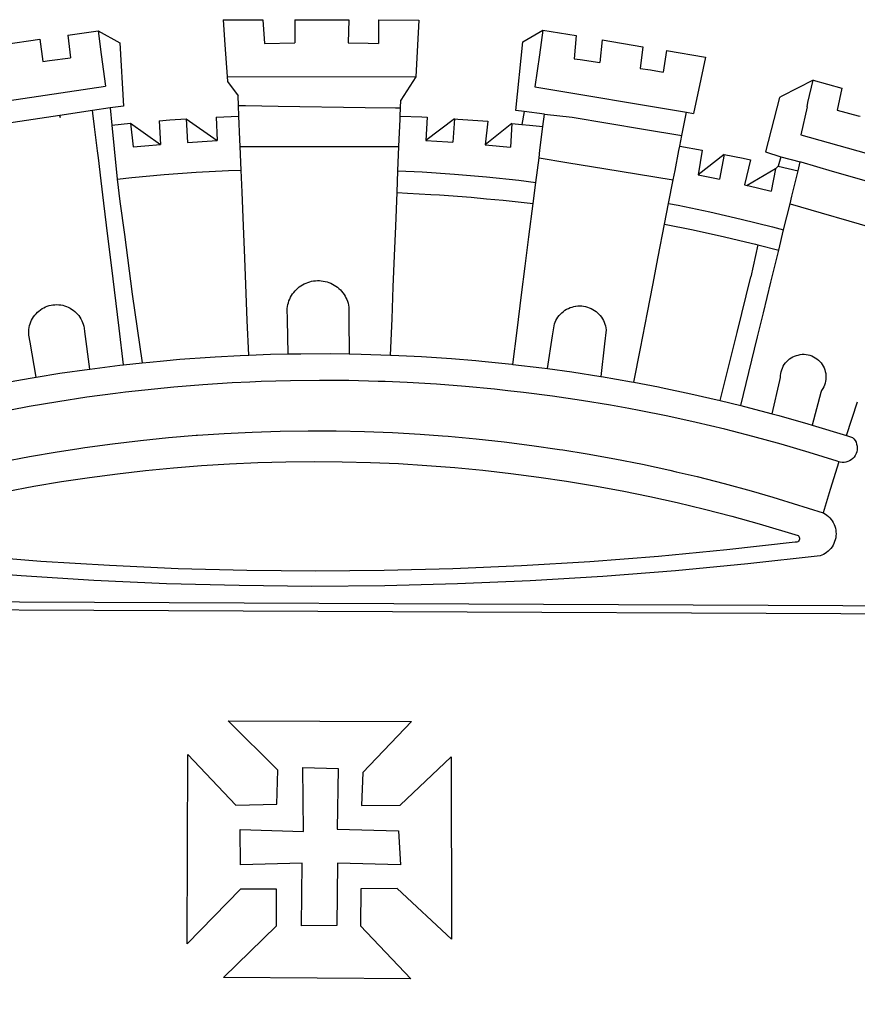
# Model space of a CAD drawing. Extents: x 2569 to 3449, y -452 to 142.
# Drawn here: x 3232 to 3239, y -371 to -364 of the extents above; entities that cross this region are included whole.
import ezdxf

# ---------------------------------------------------------------- set-up
doc = ezdxf.new("R2010")
doc.units = 0
doc.header["$LTSCALE"] = 7
doc.header["$MEASUREMENT"] = 0
doc.layers.get('0').update_dxf_attribs({"linetype": 'CONTINUOUS'})
doc.layers.add('BRAZAO', color=7, linetype='CONTINUOUS')

# ---------------------------------------------------------------- blocks, each defined once
blk = doc.blocks.new('SimbuloPOA')
at = {"layer": 'BRAZAO'}
for points in [[(195826.309008, 1685414.65983), (195827.633227, 1685395.721598)], [(195826.309008, 1685414.65983), (195856.311938, 1685414.604898)], [(195856.311938, 1685414.604898), (195857.49956, 1685396.792398)], [(195880.235766, 1685414.560953), (195920.984789, 1685414.486246)], [(195880.235766, 1685414.560953), (195880.398363, 1685397.231852)], [(195920.984789, 1685414.486246), (195920.689623, 1685397.120523)], [(195943.395434, 1685414.444498), (195943.38225, 1685396.626139)], [(195943.395434, 1685414.444498), (195973.860888, 1685414.388834)], [(195973.860888, 1685414.388834), (195972.893359, 1685395.459391)], [(195709.224413, 1685402.953531), (195732.082568, 1685406.208414)], [(195732.082568, 1685406.208414), (195734.350512, 1685388.52482)], [(195732.082568, 1685406.208414), (195748.32329, 1685397.247232), (195751.11455, 1685349.568766), (195741.135302, 1685348.07902)], [(196053.381029, 1685345.350748), (196047.129443, 1685346.11027), (196052.222338, 1685398.040445), (196067.435839, 1685406.816324)], [(196067.435839, 1685406.816324), (196064.795092, 1685388.213541)], [(196067.435839, 1685406.816324), (196092.448779, 1685402.664957)], [(195660.530444, 1685396.017496), (195687.976122, 1685399.927164)], [(195687.976122, 1685399.927164), (195690.382128, 1685383.18107)], [(195709.224413, 1685402.953531), (195711.041186, 1685385.842691)], [(196092.448779, 1685402.664957), (196091.083178, 1685385.10441)], [(196112.113573, 1685399.396891), (196110.49309, 1685382.488932)], [(196112.113573, 1685399.396891), (196142.835009, 1685394.290445)], [(195827.633227, 1685395.721598), (195829.307177, 1685371.774332)], [(195857.49956, 1685396.792398), (195880.398363, 1685397.231852)], [(195920.689623, 1685397.120523), (195935.588183, 1685396.885416), (195943.38225, 1685396.626139)], [(195972.893359, 1685395.459391), (195971.675341, 1685371.621256)], [(196142.835009, 1685394.290445), (196140.935839, 1685377.925211)], [(196160.666918, 1685391.325602), (196158.290942, 1685375.03068)], [(196160.666918, 1685391.325602), (196190.139574, 1685386.427164)], [(195690.382128, 1685383.18107), (195695.332568, 1685383.88566), (195711.041186, 1685385.842691)], [(195734.350512, 1685388.52482), (195737.436571, 1685364.458902)], [(196064.795092, 1685388.213541), (196061.444262, 1685363.964518)], [(196091.083178, 1685385.10441), (196095.610644, 1685384.556559), (196110.49309, 1685382.488932)], [(196190.139574, 1685386.427164), (196186.582568, 1685369.878824)], [(196140.935839, 1685377.925211), (196148.556322, 1685376.731363), (196158.290942, 1685375.03068)], [(195829.307177, 1685371.774332), (195829.574145, 1685367.952555)], [(195829.307177, 1685371.774332), (195971.675341, 1685371.621256)], [(195971.675341, 1685371.621256), (195960.310717, 1685353.954508)], [(196186.582568, 1685369.878824), (196181.006274, 1685343.92692)], [(196271.195238, 1685369.043863), (196247.738696, 1685356.873209)], [(196266.70769, 1685348.855387), (196267.381518, 1685352.113199), (196271.195238, 1685369.043863)], [(196271.195238, 1685369.043863), (196293.015551, 1685362.943521)], [(195624.518359, 1685347.60734), (195737.436571, 1685364.458902)], [(195829.574145, 1685367.952555), (195837.583544, 1685357.350016)], [(196061.444262, 1685363.964518), (196175.640551, 1685344.826334)], [(196293.015551, 1685362.943521), (196289.423388, 1685346.470621)], [(195837.883837, 1685349.989176), (195837.583544, 1685357.350016)], [(195960.076708, 1685348.161783), (195960.310717, 1685353.954508)], [(196245.891894, 1685355.915201), (196235.406542, 1685314.925943)], [(196247.738696, 1685356.873209), (196245.891894, 1685355.915201)], [(195741.135302, 1685348.07902), (195727.754321, 1685346.079508)], [(195741.135302, 1685348.07902), (195742.355151, 1685335.233805)], [(195837.883837, 1685349.989176), (195843.204882, 1685349.908609)], [(195838.207568, 1685342.016031), (195837.883837, 1685349.989176)], [(195843.204882, 1685349.908609), (195867.677294, 1685349.543863)], [(195867.677294, 1685349.543863), (195933.463061, 1685348.559488)], [(195933.463061, 1685348.559488), (195956.292284, 1685348.21818)], [(195956.292284, 1685348.21818), (195960.076708, 1685348.161783)], [(195959.828417, 1685342.008707), (195960.076708, 1685348.161783)], [(196266.70769, 1685348.855387), (196261.989428, 1685327.740396)], [(196289.423388, 1685346.470621), (196305.303393, 1685342.241617), (196306.6906, 1685341.846109)], [(195703.074999, 1685342.392496), (195652.619189, 1685334.855875)], [(195727.754321, 1685346.079508), (195703.074999, 1685342.392496)], [(195703.074999, 1685342.392496), (195703.247118, 1685340.877848), (195703.074999, 1685342.392496)], [(195728.09746, 1685344.167887), (195728.083178, 1685344.396402), (195727.754321, 1685346.079508)], [(195729.346239, 1685333.89567), (195728.09746, 1685344.167887)], [(195777.929247, 1685338.43815), (195786.02434, 1685339.100992), (195798.427538, 1685339.897867)], [(195798.427538, 1685339.897867), (195821.742358, 1685323.55607)], [(195798.427538, 1685339.897867), (195799.41704, 1685322.165201)], [(195820.927538, 1685341.207438), (195838.207568, 1685342.016031)], [(195820.927538, 1685341.207438), (195821.742358, 1685323.55607)], [(195838.925707, 1685324.377848), (195838.207568, 1685342.016031)], [(195959.119799, 1685324.44523), (195959.7354, 1685339.704508)], [(195959.7354, 1685339.704508), (195959.828417, 1685342.008707)], [(195959.828417, 1685342.008707), (195976.11455, 1685341.346598), (195980.063769, 1685341.118082)], [(195980.063769, 1685341.118082), (195979.177172, 1685323.497477)], [(196000.904833, 1685339.908121), (195979.177172, 1685323.497477)], [(196000.904833, 1685339.908121), (195999.462328, 1685322.275797)], [(196000.904833, 1685339.908121), (196003.242358, 1685339.771891), (196025.858813, 1685338.060953)], [(196053.381029, 1685345.350748), (196051.464281, 1685335.753824)], [(196068.690478, 1685343.492594), (196053.381029, 1685345.350748)], [(196067.49956, 1685334.080973), (196068.690478, 1685343.492594)], [(196068.690478, 1685343.492594), (196089.453905, 1685341.088785)], [(196089.453905, 1685341.088785), (196143.395312, 1685332.078531)], [(196172.222338, 1685327.262857), (196175.640551, 1685344.826334)], [(196175.640551, 1685344.826334), (196181.006274, 1685343.92692)], [(195731.539843, 1685315.848795), (195729.346239, 1685333.89567)], [(195742.355151, 1685335.233805), (195756.364184, 1685336.627604)], [(195742.355151, 1685335.233805), (195744.060595, 1685317.290934)], [(195756.364184, 1685336.627604), (195779.069262, 1685320.598551)], [(195756.364184, 1685336.627604), (195758.382006, 1685318.72941)], [(195777.929247, 1685338.43815), (195779.069262, 1685320.598551)], [(196025.858813, 1685338.060953), (196023.951952, 1685320.3986)], [(196044.090624, 1685336.441568), (196023.951952, 1685320.3986)], [(196044.090624, 1685336.441568), (196042.925341, 1685318.649576)], [(196044.090624, 1685336.441568), (196051.464281, 1685335.753824)], [(196051.464281, 1685335.753824), (196057.396532, 1685335.200846), (196067.49956, 1685334.080973)], [(196065.243334, 1685316.260416), (196067.49956, 1685334.080973)], [(196143.395312, 1685332.078531), (196172.222338, 1685327.262857)], [(195839.139941, 1685319.11027), (195838.925707, 1685324.377848)], [(195958.898241, 1685318.969645), (195959.119799, 1685324.44523)], [(196170.687548, 1685319.377604), (196172.222338, 1685327.262857)], [(196261.989428, 1685327.740396), (196360.529101, 1685300.07023)], [(195744.060595, 1685317.290934), (195746.227099, 1685294.486246)], [(195758.382006, 1685318.72941), (195767.212084, 1685319.617105), (195779.069262, 1685320.598551)], [(195799.41704, 1685322.165201), (195817.916186, 1685323.372965), (195821.742358, 1685323.55607)], [(195839.139941, 1685319.11027), (195867.744311, 1685319.076578)], [(195839.867236, 1685301.24357), (195839.139941, 1685319.11027)], [(195867.744311, 1685319.076578), (195897.962206, 1685319.041422)], [(195897.962206, 1685319.041422), (195932.246142, 1685319.001139)], [(195932.246142, 1685319.001139), (195958.898241, 1685318.969645)], [(195958.163988, 1685300.773355), (195958.898241, 1685318.969645)], [(195979.177172, 1685323.497477), (195995.765429, 1685322.551188), (195999.462328, 1685322.275797)], [(196023.951952, 1685320.3986), (196042.925341, 1685318.649576)], [(196170.029101, 1685315.994547), (196170.687548, 1685319.377604)], [(196170.687548, 1685319.377604), (196187.657397, 1685316.284586)], [(195732.191332, 1685310.490396), (195731.539843, 1685315.848795)], [(195734.291186, 1685293.212564), (195732.191332, 1685310.490396)], [(196062.173754, 1685292.01359), (196064.517504, 1685310.527018)], [(196064.517504, 1685310.527018), (196065.243334, 1685316.260416)], [(196064.517504, 1685310.527018), (196085.602831, 1685307.050211)], [(196167.105639, 1685300.974039), (196170.029101, 1685315.994547)], [(196187.657397, 1685316.284586), (196184.662157, 1685297.567545)], [(196204.207201, 1685313.045084), (196184.662157, 1685297.567545)], [(196204.207201, 1685313.045084), (196200.568529, 1685294.335367)], [(196204.207201, 1685313.045084), (196218.438891, 1685310.193766), (196223.937548, 1685308.943521)], [(196235.406542, 1685314.925943), (196246.81914, 1685311.173746)], [(196246.81914, 1685311.173746), (196244.977831, 1685304.158609)], [(196246.81914, 1685311.173746), (196261.601977, 1685307.550455)], [(196085.602831, 1685307.050211), (196115.013598, 1685302.201578)], [(196115.013598, 1685302.201578), (196138.051562, 1685298.403971)], [(196223.937548, 1685308.943521), (196219.424731, 1685290.233805)], [(196242.971362, 1685302.23234), (196221.616137, 1685289.75773)], [(196242.971362, 1685302.23234), (196239.617968, 1685285.418131)], [(196244.977831, 1685304.158609), (196242.971362, 1685302.23234)], [(196244.977831, 1685304.158609), (196242.971362, 1685302.23234)], [(196244.977831, 1685304.158609), (196259.941576, 1685300.755777)], [(196259.941576, 1685300.755777), (196261.601977, 1685307.550455)], [(196261.601977, 1685307.550455), (196262.061571, 1685307.416422), (196285.675585, 1685300.551432)], [(195746.227099, 1685294.486246), (195757.469408, 1685295.685221), (195781.730883, 1685297.846598), (195806.026781, 1685299.583902), (195830.348315, 1685300.89567), (195839.867236, 1685301.24357)], [(195746.227099, 1685294.486246), (195748.480761, 1685277.529215)], [(195840.548388, 1685284.50773), (195839.867236, 1685301.24357)], [(195957.497118, 1685284.275553), (195958.163988, 1685300.773355)], [(195958.163988, 1685300.773355), (195976.424364, 1685299.843912), (196000.725024, 1685298.182047), (196024.992358, 1685296.094645), (196049.219775, 1685293.585367), (196062.173754, 1685292.01359)], [(196138.051562, 1685298.403971), (196165.717699, 1685293.84318)], [(196165.717699, 1685293.84318), (196167.105639, 1685300.974039)], [(196184.662157, 1685297.567545), (196197.120287, 1685295.085367), (196200.568529, 1685294.335367)], [(196255.27019, 1685281.637369), (196258.96599, 1685296.764078)], [(196258.96599, 1685296.764078), (196259.941576, 1685300.755777)], [(196285.675585, 1685300.551432), (196330.623583, 1685287.697428)], [(195736.34453, 1685276.319254), (195734.291186, 1685293.212564)], [(196060.140551, 1685275.948648), (196062.173754, 1685292.01359)], [(196162.266528, 1685276.111246), (196165.717699, 1685293.84318)], [(196219.424731, 1685290.233805), (196221.616137, 1685289.75773)], [(196221.616137, 1685289.75773), (196221.962206, 1685289.682291), (196239.617968, 1685285.418131)], [(195841.574145, 1685259.294107), (195840.548388, 1685284.50773)], [(195956.477953, 1685259.022379), (195957.497118, 1685284.275553)], [(195957.497118, 1685284.275553), (195965.214281, 1685283.959879), (195982.983569, 1685282.921305)], [(195982.983569, 1685282.921305), (195989.345751, 1685282.549234), (196013.450121, 1685280.716715), (196024.910693, 1685279.644449)], [(196024.910693, 1685279.644449), (196037.518237, 1685278.464518), (196044.221362, 1685277.719645)], [(196253.859545, 1685275.86442), (196255.27019, 1685281.637369)], [(195739.356615, 1685251.539225), (195736.34453, 1685276.319254)], [(195748.480761, 1685277.529215), (195751.78142, 1685252.692789)], [(196044.221362, 1685277.719645), (196060.140551, 1685275.948648)], [(196056.966601, 1685250.870523), (196060.140551, 1685275.948648)], [(196159.226244, 1685260.490152), (196162.266528, 1685276.111246)], [(196162.266528, 1685276.111246), (196169.498827, 1685274.715982), (196193.331469, 1685269.686441), (196217.072192, 1685264.241617), (196240.71477, 1685258.382242), (196249.041308, 1685256.146891)], [(196249.041308, 1685256.146891), (196253.859545, 1685275.86442)], [(196253.859545, 1685275.86442), (196277.423388, 1685269.008219)], [(196277.423388, 1685269.008219), (196298.242846, 1685262.951822)], [(195842.565478, 1685234.940348), (195841.574145, 1685259.294107)], [(195955.570483, 1685236.550211), (195956.477953, 1685259.022379)], [(196154.42998, 1685235.845621), (196159.226244, 1685260.490152)], [(196159.226244, 1685260.490152), (196180.768237, 1685256.167398), (196204.381518, 1685250.997232), (196220.385668, 1685247.199625)], [(196298.242846, 1685262.951822), (196321.54851, 1685256.170328)], [(195742.019335, 1685229.635416), (195739.356615, 1685251.539225)], [(195751.78142, 1685252.692789), (195757.765673, 1685207.66276)], [(196054.160693, 1685228.704508), (196056.966601, 1685250.870523)], [(196245.308886, 1685240.870035), (196249.041308, 1685256.146891)], [(196220.385668, 1685247.199625), (196227.901781, 1685245.416178), (196229.503588, 1685244.997965)], [(196229.503588, 1685244.997965), (196224.197192, 1685220.659586)], [(196229.503588, 1685244.997965), (196245.308886, 1685240.870035)], [(195954.626391, 1685213.166178), (195955.570483, 1685236.550211)], [(196150.290331, 1685214.57609), (196154.42998, 1685235.845621)], [(196239.443285, 1685216.867105), (196245.308886, 1685240.870035)], [(195747.79558, 1685182.11442), (195742.019335, 1685229.635416)], [(195843.377367, 1685214.989176), (195842.565478, 1685234.940348)], [(196051.433886, 1685207.163248), (196054.160693, 1685228.704508)], [(196213.866015, 1685178.87858), (196224.197192, 1685220.659586)], [(195844.481127, 1685187.861002), (195843.377367, 1685214.989176)], [(195874.791308, 1685188.460123), (195874.601244, 1685196.910807), (195874.801196, 1685198.369059), (195875.091967, 1685199.811197), (195875.47246, 1685201.233561), (195875.94121, 1685202.628092), (195876.496752, 1685203.991129), (195877.136156, 1685205.316813), (195877.857958, 1685206.600016), (195878.658495, 1685207.834879), (195879.535204, 1685209.017008), (195880.482958, 1685210.14274), (195881.500658, 1685211.206949), (195882.582446, 1685212.204508), (195883.456225, 1685212.913492)], [(195883.456225, 1685212.913492), (195883.725024, 1685213.131754), (195884.9229, 1685213.987223), (195886.172778, 1685214.764322), (195887.468432, 1685215.463053), (195888.805102, 1685216.07902), (195890.178027, 1685216.609293), (195891.581347, 1685217.052408), (195893.009936, 1685217.407633), (195894.457568, 1685217.671305), (195895.919115, 1685217.844889), (195897.389086, 1685217.926188), (195897.389086, 1685217.926188), (195898.860888, 1685217.915201), (195900.329394, 1685217.812662), (195901.788012, 1685217.617105), (195903.231615, 1685217.331461), (195904.654711, 1685216.954996), (195906.050707, 1685216.491373), (195907.415942, 1685215.940592), (195908.743822, 1685215.305582), (195910.028857, 1685214.587809), (195911.26665, 1685213.792398), (195912.452441, 1685212.919352), (195913.580737, 1685211.974527), (195914.687426, 1685210.935953)], [(195953.657397, 1685189.171305), (195954.626391, 1685213.166178)], [(196146.266772, 1685193.90568), (196150.290331, 1685214.57609)], [(196233.765551, 1685193.631754), (196239.443285, 1685216.867105)], [(195757.765673, 1685207.66276), (195765.324633, 1685155.926676)], [(195914.687426, 1685210.935953), (195915.649096, 1685209.881266), (195916.580737, 1685208.743082), (195917.439501, 1685207.54777), (195918.221728, 1685206.301188), (195918.923754, 1685205.00773), (195919.544115, 1685203.672525), (195920.078783, 1685202.301432), (195920.527758, 1685200.898844), (195920.886645, 1685199.472086), (195921.160204, 1685197.996988), (195921.180346, 1685189.146402)], [(196048.040942, 1685180.355875), (196051.433886, 1685207.163248)], [(195689.838305, 1685196.783365), (195690.951586, 1685197.414713), (195692.279101, 1685198.049723), (195693.648363, 1685198.589518), (195695.051684, 1685199.032633), (195696.483569, 1685199.375406), (195697.934863, 1685199.617105), (195699.400072, 1685199.756266), (195700.871142, 1685199.794352), (195700.871142, 1685199.794352), (195702.341113, 1685199.726969), (195703.803393, 1685199.557047), (195705.249926, 1685199.285318), (195706.673754, 1685198.913248), (195708.067553, 1685198.441568), (195709.426196, 1685197.873209), (195710.841967, 1685197.178141)], [(196074.791918, 1685176.297525), (196076.145434, 1685185.216227), (196076.671679, 1685186.59025), (196077.297533, 1685187.923258), (196078.018237, 1685189.205729), (196078.831591, 1685190.432535), (196079.732104, 1685191.596354), (196080.715014, 1685192.691324), (196081.775195, 1685193.711588), (196082.907885, 1685194.652018), (196084.106127, 1685195.506754), (196085.363329, 1685196.272135), (196086.6729, 1685196.942301), (196088.028613, 1685197.51652), (196089.422411, 1685197.988932), (196090.846606, 1685198.359537), (196092.078539, 1685198.584391)], [(196092.078539, 1685198.584391), (196092.294604, 1685198.623941), (196093.757983, 1685198.782145), (196095.22832, 1685198.832682), (196095.22832, 1685198.832682), (196096.699023, 1685198.775553), (196098.162035, 1685198.612223), (196099.608569, 1685198.341227), (196101.030932, 1685197.965494), (196102.4229, 1685197.487223), (196103.776049, 1685196.907877), (196105.08269, 1685196.231852), (196106.337328, 1685195.461344), (196107.531908, 1685194.60148), (196107.839159, 1685194.343668)], [(195680.662524, 1685171.527262), (195679.79204, 1685176.657877), (195679.691698, 1685178.126383), (195679.694994, 1685179.597818), (195679.801196, 1685181.065592), (195680.009936, 1685182.522379), (195680.320116, 1685183.960855), (195680.731005, 1685185.37443), (195681.240038, 1685186.755045), (195681.84392, 1685188.097574), (195682.54082, 1685189.393229), (195683.327441, 1685190.637613), (195684.19829, 1685191.824137), (195685.150805, 1685192.946207), (195686.179491, 1685193.998697), (195687.279589, 1685194.975748), (195688.445971, 1685195.87443), (195689.838305, 1685196.783365)], [(195710.841967, 1685197.178141), (195712.004687, 1685196.458902), (195713.214281, 1685195.619547), (195714.360888, 1685194.697428), (195715.44121, 1685193.697672), (195716.447924, 1685192.624674), (195717.377367, 1685191.483561), (195718.223681, 1685190.278727), (195718.983935, 1685189.018961), (195719.654101, 1685187.708658), (195720.230883, 1685186.35441), (195720.711352, 1685184.963541), (195721.092577, 1685183.54191), (195721.397997, 1685181.940104), (195721.734545, 1685179.441813)], [(196107.839159, 1685194.343668), (196108.660204, 1685193.656656), (196109.716723, 1685192.63273), (196110.695238, 1685191.533365), (196111.59099, 1685190.365152), (196112.398486, 1685189.135416), (196113.11516, 1685187.849283), (196113.734789, 1685186.514811), (196114.255541, 1685185.13859), (196114.674487, 1685183.727213), (196115.19121, 1685180.896402), (196113.989306, 1685170.266031)], [(196140.976488, 1685166.722574), (196146.266772, 1685193.90568)], [(196229.321215, 1685175.442057), (196233.765551, 1685193.631754)], [(195845.54497, 1685161.72233), (195844.481127, 1685187.861002)], [(195875.374682, 1685162.606363), (195874.791308, 1685188.460123)], [(195921.180346, 1685189.146402), (195921.242236, 1685162.648844)], [(195952.552172, 1685161.794107), (195953.657397, 1685189.171305)], [(195721.734545, 1685179.441813), (195725.528124, 1685151.231852)], [(195751.163988, 1685154.401041), (195747.79558, 1685182.11442)], [(196044.800707, 1685154.759928), (196048.040942, 1685180.355875)], [(196071.032763, 1685151.52775), (196074.791918, 1685176.297525)], [(196201.171679, 1685127.545328), (196213.866015, 1685178.87858)], [(195685.142748, 1685145.127115), (195680.662524, 1685171.527262)], [(196113.989306, 1685170.266031), (196111.199877, 1685145.593668)], [(196222.776293, 1685148.660318), (196229.321215, 1685175.442057)], [(195820.370165, 1685160.448648), (195839.19707, 1685161.484293), (195845.54497, 1685161.72233)], [(195845.54497, 1685161.72233), (195861.97539, 1685162.338297), (195875.374682, 1685162.606363)], [(195875.374682, 1685162.606363), (195884.764696, 1685162.793863), (195907.558764, 1685162.852457), (195907.558764, 1685162.852457), (195921.242236, 1685162.648844)], [(195921.242236, 1685162.648844), (195930.350268, 1685162.512613), (195952.552172, 1685161.794107)], [(195952.552172, 1685161.794107), (195953.132983, 1685161.775797), (195970.365038, 1685160.915934)], [(195970.365038, 1685160.915934), (195975.898486, 1685160.640543), (195998.640917, 1685159.106852), (196016.83977, 1685157.561441)], [(196136.020556, 1685141.258463), (196140.976488, 1685166.722574)], [(196246.180834, 1685142.501383), (196246.730151, 1685144.845865), (196246.759814, 1685146.317301), (196246.91582, 1685147.78068), (196247.196337, 1685149.225016), (196247.600268, 1685150.640055), (196248.123949, 1685152.014811), (196248.764819, 1685153.339762), (196249.51665, 1685154.604654), (196250.373949, 1685155.800699), (196251.331591, 1685156.917643), (196252.381518, 1685157.949625), (196253.516405, 1685158.886393), (196254.727831, 1685159.722086), (196256.005541, 1685160.451578), (196257.342577, 1685161.067545), (196258.726488, 1685161.567057), (196260.022509, 1685161.758219)], [(196260.022509, 1685161.758219), (196261.597582, 1685162.200602), (196263.063891, 1685162.329508), (196264.535326, 1685162.332438), (196264.535326, 1685162.332438), (196266.002367, 1685162.208658), (196267.452563, 1685161.958902), (196268.875658, 1685161.586832), (196270.262133, 1685161.092447), (196271.601, 1685160.480875), (196272.882006, 1685159.757242), (196274.096362, 1685158.925211), (196275.234545, 1685157.992838), (196276.288134, 1685156.965982), (196277.249804, 1685155.851969), (196278.112231, 1685154.659586), (196278.868822, 1685153.396891), (196279.514086, 1685152.074869), (196280.043627, 1685150.701578), (196280.453417, 1685149.288004), (196280.739428, 1685147.845133), (196280.900195, 1685146.381754), (196280.934985, 1685144.911051), (196280.843798, 1685143.441813), (196280.625903, 1685141.98649), (196280.284594, 1685140.555338), (196279.820971, 1685139.158609), (196279.238696, 1685137.806559), (196278.543627, 1685136.510172), (196277.511645, 1685134.969156), (196277.149096, 1685133.636148)], [(195725.528124, 1685151.231852), (195725.720751, 1685151.259684), (195748.337939, 1685154.097086), (195751.163988, 1685154.401041)], [(195751.163988, 1685154.401041), (195765.324633, 1685155.926676)], [(195765.324633, 1685155.926676), (195771.000903, 1685156.538248), (195781.256274, 1685157.461832)], [(195781.256274, 1685157.461832), (195793.703417, 1685158.583902), (195816.437426, 1685160.231852), (195820.370165, 1685160.448648)], [(196016.83977, 1685157.561441), (196021.35332, 1685157.178385), (196031.462939, 1685156.141275)], [(196031.462939, 1685156.141275), (196044.028735, 1685154.852945), (196044.800707, 1685154.759928)], [(196044.800707, 1685154.759928), (196066.659472, 1685152.131266), (196071.032763, 1685151.52775)], [(195685.142748, 1685145.127115), (195703.157397, 1685148.028971), (195725.528124, 1685151.231852)], [(196071.032763, 1685151.52775), (196089.240038, 1685149.015543), (196111.199877, 1685145.593668)], [(196216.682177, 1685123.717691), (196222.776293, 1685148.660318)], [(195660.664111, 1685140.825602), (195680.653002, 1685144.403482), (195685.142748, 1685145.127115)], [(195846.484667, 1685141.361734), (195832.980639, 1685140.740641), (195810.990038, 1685139.34318), (195789.026904, 1685137.562662), (195767.098193, 1685135.397623), (195752.740527, 1685133.726969)], [(195948.523119, 1685141.736734), (195943.116381, 1685141.960123), (195921.087328, 1685142.48527), (195899.053149, 1685142.626627), (195899.053149, 1685142.626627), (195877.019335, 1685142.38273), (195854.992846, 1685141.75358), (195846.484667, 1685141.361734)], [(196040.94121, 1685134.911295), (196031.039965, 1685136.01652), (196009.101366, 1685138.077555), (195987.130175, 1685139.756266), (195965.132983, 1685141.050455), (195948.523119, 1685141.736734)], [(196111.199877, 1685145.593668), (196111.762011, 1685145.50651), (196134.21953, 1685141.604166), (196136.020556, 1685141.258463)], [(196136.020556, 1685141.258463), (196154.586352, 1685137.697428)], [(196240.335009, 1685117.565348), (196246.180834, 1685142.501383)], [(195752.740527, 1685133.726969), (195745.210497, 1685132.850992), (195723.370776, 1685129.92277), (195701.585986, 1685126.613688), (195679.860888, 1685122.924479), (195665.967944, 1685120.314859)], [(196132.273119, 1685121.401041), (196118.334032, 1685123.951334), (196096.592821, 1685127.538736), (196074.792284, 1685130.746012), (196052.939379, 1685133.572428), (196040.94121, 1685134.911295)], [(196154.586352, 1685137.697428), (196156.605639, 1685137.310709), (196178.913378, 1685132.626139), (196193.278735, 1685129.347086)], [(196277.149096, 1685133.636148), (196270.450732, 1685109.023844)], [(196193.278735, 1685129.347086), (196201.171679, 1685127.545328)], [(196201.171679, 1685127.545328), (196216.682177, 1685123.717691)], [(196216.682177, 1685123.717691), (196223.265917, 1685122.093912), (196240.335009, 1685117.565348)], [(196296.477343, 1685100.99943), (196304.672778, 1685126.470865)], [(196210.547778, 1685104.293863), (196204.573779, 1685105.824625), (196183.13579, 1685110.920816), (196161.611742, 1685115.641275), (196140.009325, 1685119.98527), (196132.273119, 1685121.401041)], [(196240.335009, 1685117.565348), (196245.2979, 1685116.248453), (196267.225146, 1685110.018473), (196270.450732, 1685109.023844)], [(196270.450732, 1685109.023844), (196296.477343, 1685100.99943)], [(195807.031664, 1685101.356852), (195827.109911, 1685102.684732), (195848.226366, 1685103.710855), (195869.357836, 1685104.367838), (195890.496996, 1685104.65568), (195890.496996, 1685104.65568), (195894.375536, 1685104.641031)], [(195894.375536, 1685104.641031), (195911.63872, 1685104.575113), (195932.775317, 1685104.125406), (195953.900927, 1685103.305826), (195975.008959, 1685102.117838), (195991.607836, 1685100.892496)], [(196290.543627, 1685081.350016), (196289.337328, 1685081.724283), (196268.307299, 1685088.302896), (196247.165942, 1685094.514566), (196225.919115, 1685100.355631), (196210.547778, 1685104.293863)], [(195716.035204, 1685091.119059), (195721.972582, 1685092.036783), (195742.919848, 1685094.89982), (195763.913256, 1685097.397379), (195784.946947, 1685099.527994), (195806.014696, 1685101.290201), (195807.031664, 1685101.356852)], [(195991.607836, 1685100.892496), (195996.092821, 1685100.561441), (196017.147021, 1685098.638102), (196038.1635, 1685096.347086), (196059.137133, 1685093.688395), (196080.060961, 1685090.664957), (196082.529955, 1685090.264322)], [(196296.477343, 1685100.99943), (196301.065234, 1685099.584391), (196302.073046, 1685098.51359), (196302.926684, 1685097.315348), (196303.6104, 1685096.013102), (196304.110644, 1685094.629557), (196304.418993, 1685093.191813), (196304.530688, 1685091.724771), (196304.441698, 1685090.256266), (196304.154955, 1685088.813395), (196303.675585, 1685087.423258), (196303.012743, 1685086.110758), (196302.176684, 1685084.900064), (196301.185717, 1685083.81315), (196300.056322, 1685082.870523), (196298.80974, 1685082.089762), (196297.468676, 1685081.486246), (196296.058031, 1685081.068033), (196294.604174, 1685080.846109), (196293.133837, 1685080.822672), (196291.673388, 1685080.999186), (196290.543627, 1685081.350016)], [(195630.987475, 1685075.173502), (195638.781908, 1685076.942301), (195659.477953, 1685081.259928), (195680.245776, 1685085.215738), (195701.079516, 1685088.809), (195716.035204, 1685091.119059)], [(196082.529955, 1685090.264322), (196100.929491, 1685087.276773), (196121.7354, 1685083.524576), (196142.471728, 1685079.40983), (196163.134814, 1685074.933268), (196167.850146, 1685073.825113)], [(195662.583422, 1685058.92399), (195683.473193, 1685062.815348), (195704.426684, 1685066.341959), (195725.439501, 1685069.501627), (195746.503588, 1685072.294352), (195767.614184, 1685074.717936), (195788.763598, 1685076.773844), (195809.944506, 1685078.459146), (195831.15288, 1685079.774576), (195852.381029, 1685080.720133), (195873.62163, 1685081.294352), (195894.869189, 1685081.497965), (195894.869189, 1685081.497965), (195916.117846, 1685081.33024), (195937.359545, 1685080.79191), (195958.588793, 1685079.882242), (195979.799364, 1685078.603434), (196000.983569, 1685076.953287), (196022.136645, 1685074.934), (196043.250536, 1685072.545572), (196064.319384, 1685069.788736), (196085.337328, 1685066.664957), (196106.297778, 1685063.174234), (196127.193407, 1685059.317301), (196148.018725, 1685055.097818), (196168.767504, 1685050.514322), (196189.433154, 1685045.569742), (196210.009081, 1685040.264811), (196230.488696, 1685034.600992), (196259.88225, 1685025.794352), (196260.463793, 1685025.230387), (196260.863329, 1685024.525797), (196261.049364, 1685023.737711), (196261.006518, 1685022.928385), (196260.739184, 1685022.163736), (196260.268237, 1685021.505289), (196259.631029, 1685021.004313), (196258.879198, 1685020.703287), (196257.618334, 1685020.682047), (196206.145556, 1685014.850504), (196154.579394, 1685009.919107), (196102.93413, 1685005.88859), (196051.226977, 1685002.761148), (195999.472582, 1685000.536051), (195947.687792, 1684999.215494), (195895.887621, 1684998.798746), (195844.087817, 1684999.286539), (195792.304491, 1685000.678873), (195740.553393, 1685002.975016), (195688.851, 1685006.174234), (195637.211962, 1685010.275797)], [(196290.543627, 1685081.350016), (196284.171923, 1685060.387369)], [(196167.850146, 1685073.825113), (196183.715136, 1685070.097086), (196204.2083, 1685064.902018), (196224.607714, 1685059.349527), (196241.003344, 1685054.578531)], [(196284.171923, 1685060.387369), (196278.797778, 1685042.70524)], [(196241.003344, 1685054.578531), (196244.906786, 1685053.442545), (196278.797778, 1685042.70524)], [(196278.797778, 1685042.70524), (196279.246752, 1685042.56315), (196280.514941, 1685041.817545), (196281.716845, 1685040.968668), (196282.842944, 1685040.020914), (196283.886645, 1685038.983072), (196284.838793, 1685037.861002), (196285.694262, 1685036.663492), (196286.446093, 1685035.3986), (196287.089159, 1685034.075113), (196287.619799, 1685032.702555), (196288.032519, 1685031.289713), (196288.326586, 1685029.847574), (196288.497973, 1685028.386393), (196288.546679, 1685026.914957), (196288.472338, 1685025.445719), (196288.274218, 1685023.987467), (196287.955614, 1685022.551188), (196287.516894, 1685021.14567), (196286.963183, 1685019.782633), (196286.296679, 1685018.470133), (196285.522509, 1685017.219156), (196284.646166, 1685016.037027), (196283.674242, 1685014.93107), (196282.613329, 1685013.912271), (196281.470385, 1685012.985025), (196280.253466, 1685012.156656), (196278.971728, 1685011.433756), (196276.670092, 1685010.458902), (196222.114184, 1685004.29191), (196167.457568, 1684999.078531), (196112.718554, 1684994.82023), (196057.913988, 1684991.518473), (196003.059618, 1684989.173258), (195948.171923, 1684987.786783), (195893.269579, 1684987.358316), (195838.367968, 1684987.88859), (195783.483569, 1684989.378336), (195728.633959, 1684991.824625), (195673.835253, 1684995.228922), (195619.104296, 1684999.589762)], [(195446.668749, 1684976.815104), (196350.234911, 1684972.563395), (196378.903002, 1684947.983316), (196383.858935, 1684328.440836)], [(195446.636889, 1684970.761637), (196348.578539, 1684966.711344), (196349.657763, 1684606.48942)], [(195830.047655, 1684885.873941), (195968.242846, 1684885.559732), (195931.569018, 1684847.128092), (195930.649096, 1684822.075602), (195959.785571, 1684822.248453), (195998.26079, 1684858.731119), (195998.26079, 1684858.731119), (195998.461108, 1684721.320719), (195957.487597, 1684759.542154), (195957.487597, 1684759.542154), (195930.15288, 1684759.370768), (195929.982592, 1684731.318277), (195967.801196, 1684691.444498), (195826.474169, 1684692.535074), (195866.452685, 1684731.419352), (195866.622973, 1684759.021402), (195866.622973, 1684759.021402), (195839.438769, 1684759.000162), (195799.158495, 1684717.715738), (195799.712939, 1684860.527018), (195799.712939, 1684860.527018), (195835.730151, 1684822.452066), (195866.819994, 1684823.07609), (195867.58977, 1684848.87858), (195830.047655, 1684885.873941)], [(195839.223437, 1684803.956949), (195886.779955, 1684802.540445), (195886.365038, 1684850.843668), (195886.365038, 1684850.843668), (195912.947192, 1684849.964029), (195912.312914, 1684804.210367), (195958.570483, 1684803.046549), (195960.054003, 1684777.394938), (195912.594897, 1684778.558756), (195912.594897, 1684778.558756), (195912.1104, 1684731.754801), (195885.376635, 1684731.434), (195885.861498, 1684778.687662), (195885.861498, 1684778.687662), (195839.451952, 1684777.301188), (195839.223437, 1684803.956949)]]:
    blk.add_lwpolyline(points, dxfattribs=at)

msp = doc.modelspace()

# ---------------------------------------------------------------- block references
at = {"xscale": 0.01, "yscale": 0.01, "zscale": 0.01}
msp.add_blockref('SimbuloPOA', (1275.5247, -17217.6947), dxfattribs=at)

doc.saveas('drawing.dxf')
